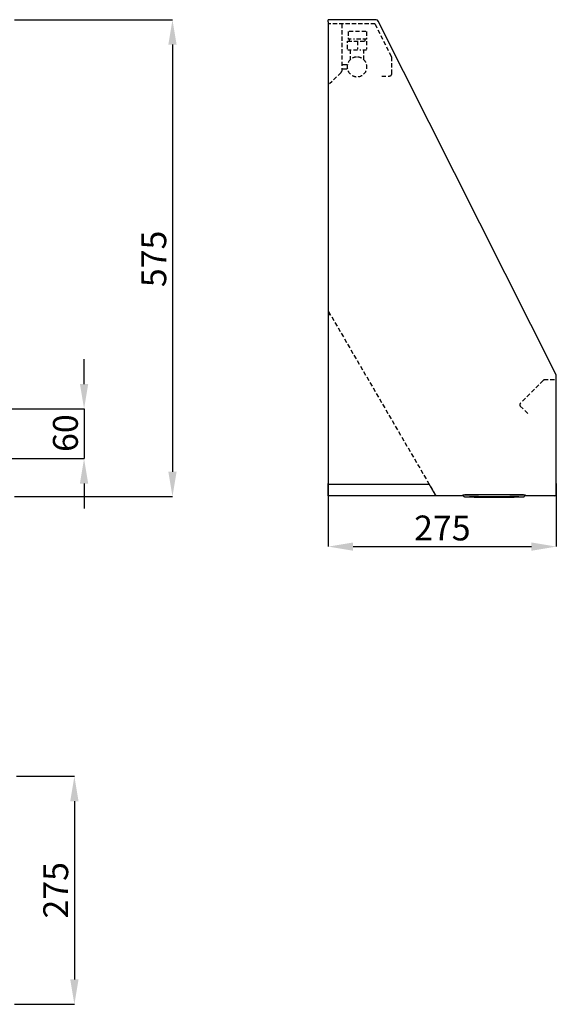
# Model space of a CAD drawing. Units: millimetres. Extents: x -615 to 1314, y -492 to 806.
# Drawn here: x 667 to 1314, y -490 to 698 of the extents above; entities that cross this region are included whole.
import ezdxf

# ---------------------------------------------------------------- set-up
doc = ezdxf.new("R2010")
doc.units = ezdxf.units.MM
doc.header["$PDSIZE"] = -1
doc.linetypes.add('HIDDEN', pattern=[1.905, 1.27, -0.635])
doc.layers.add('_25', color=7, linetype='Continuous', lineweight=25)
doc.styles.add('SLDTEXTSTYLE0', font='TXT', dxfattribs={"width": 0.605})
doc.dimstyles.new('SLDDIMSTYLE0', dxfattribs={"dimtxt": 30, "dimasz": 30, "dimexe": 0, "dimexo": 0.0625, "dimgap": 7.5, "dimtad": 1, "dimdec": 0, "dimrnd": 1e-09, "dimzin": 12, "dimdsep": 46, "dimtxsty": 'SLDTEXTSTYLE0', "dimsah": 1, "dimcen": 0.09, "dimadec": 0, "dimazin": 3, "dimtfac": 1, "dimtdec": 0, "dimtmove": 0, "dimatfit": 0, "dimfxl": 1, "dimfrac": 2, "dimtolj": 1, "dimtzin": 12, "dimarcsym": 0})
doc.dimstyles.new('SLDDIMSTYLE1', dxfattribs={"dimtxt": 30, "dimasz": 30, "dimexe": 0, "dimexo": 0.0625, "dimgap": 7.5, "dimtad": 1, "dimdec": 0, "dimrnd": 1e-09, "dimzin": 12, "dimdsep": 46, "dimtxsty": 'SLDTEXTSTYLE0', "dimsah": 1, "dimcen": 0.09, "dimadec": 0, "dimazin": 3, "dimtfac": 1, "dimtdec": 0, "dimtofl": 0, "dimtmove": 0, "dimatfit": 3, "dimfxl": 1, "dimfrac": 2, "dimtolj": 1, "dimtzin": 12, "dimarcsym": 0})

# ---------------------------------------------------------------- blocks, each defined once
blk = doc.blocks.new('_D')
at = {"layer": '_25', "color": 0, "lineweight": -2}
for p, q in [((744.3, 258.1), (744.3, 288.1)), ((637.7, 228.1), (744.3, 228.1)), ((744.3, 228.1), (744.3, 168.1)), ((637.7, 168.1), (744.3, 168.1)), ((744.3, 138.1), (744.3, 108.1))]:
    blk.add_line(p, q, dxfattribs=at)
at = {"layer": '_25', "color": 0}
for points in [[(739.3, 258.1), (749.3, 258.1), (744.3, 228.1)], [(749.3, 138.1), (739.3, 138.1), (744.3, 168.1)]]:
    blk.add_solid(points, dxfattribs=at)
at = {"layer": 'Defpoints', "color": 0}
for p in [(637.6, 228.1), (637.6, 168.1), (744.3, 168.1)]:
    blk.add_point(p, dxfattribs=at)
at = {"layer": '_25', "color": 0, "insert": (706.8, 198.9), "char_height": 30, "attachment_point": 2, "rotation": 90, "style": 'SLDTEXTSTYLE0'}
blk.add_mtext('\\A1;60', dxfattribs=at)
blk = doc.blocks.new('_D_1')
at = {"layer": '_25', "color": 0, "lineweight": -2}
for p, q in [((660.3, 697.5), (850.9, 697.5)), ((850.9, 667.5), (850.9, 152.4)), ((660.3, 122.4), (850.9, 122.4))]:
    blk.add_line(p, q, dxfattribs=at)
at = {"layer": '_25', "color": 0}
for points in [[(855.9, 667.5), (845.9, 667.5), (850.9, 697.5)], [(845.9, 152.4), (855.9, 152.4), (850.9, 122.4)]]:
    blk.add_solid(points, dxfattribs=at)
at = {"layer": 'Defpoints', "color": 0}
for p in [(660.2, 697.5), (660.2, 122.4), (850.9, 122.4)]:
    blk.add_point(p, dxfattribs=at)
at = {"layer": '_25', "color": 0, "insert": (813.4, 409), "char_height": 30, "attachment_point": 2, "rotation": 90, "style": 'SLDTEXTSTYLE0'}
blk.add_mtext('\\A1;575', dxfattribs=at)
blk = doc.blocks.new('_D_4')
at = {"layer": '_25', "color": 0, "lineweight": -2}
for p, q in [((1038.8, 138.1), (1038.8, 62)), ((1313.8, 125.3), (1313.8, 62)), ((1068.8, 62), (1283.8, 62))]:
    blk.add_line(p, q, dxfattribs=at)
at = {"layer": '_25', "color": 0}
for points in [[(1068.8, 67), (1068.8, 57), (1038.8, 62)], [(1283.8, 57), (1283.8, 67), (1313.8, 62)]]:
    blk.add_solid(points, dxfattribs=at)
at = {"layer": 'Defpoints', "color": 0}
for p in [(1038.8, 138.1), (1313.8, 125.4), (1313.8, 62)]:
    blk.add_point(p, dxfattribs=at)
at = {"layer": '_25', "color": 0, "insert": (1176.3, 99.5), "char_height": 30, "attachment_point": 2, "style": 'SLDTEXTSTYLE0'}
blk.add_mtext('\\A1;275', dxfattribs=at)
blk = doc.blocks.new('_D_5')
at = {"layer": '_25', "color": 0, "lineweight": -2}
for p, q in [((662.7, -215), (732.6, -215)), ((732.6, -245), (732.6, -460)), ((660.3, -490), (732.6, -490))]:
    blk.add_line(p, q, dxfattribs=at)
at = {"layer": '_25', "color": 0}
for points in [[(737.6, -245), (727.6, -245), (732.6, -215)], [(727.6, -460), (737.6, -460), (732.6, -490)]]:
    blk.add_solid(points, dxfattribs=at)
at = {"layer": 'Defpoints', "color": 0}
for p in [(662.6, -215), (660.2, -490), (732.6, -490)]:
    blk.add_point(p, dxfattribs=at)
at = {"layer": '_25', "color": 0, "insert": (695.1, -352.5), "char_height": 30, "attachment_point": 2, "rotation": 90, "style": 'SLDTEXTSTYLE0'}
blk.add_mtext('\\A1;275', dxfattribs=at)

msp = doc.modelspace()

# ---------------------------------------------------------------- linework, layer by layer
at = {"linetype": 'Continuous'}
for p, q in [((1096.4, 697.5), (1038.8, 697.5)), ((1038.8, 695.1), (1038.8, 697.5)), ((1038.8, 695.1), (1038.8, 123.1)), ((1313.5, 269.1), (1099.1, 695.9)), ((1038.8, 342.1), (1041.3, 342.1)), ((1038.8, 342.1), (1038.8, 138.1)), ((1313.8, 138.1), (1313.8, 267.8)), ((1038.8, 133.1), (1038.8, 138.1)), ((1038.8, 137.4), (1160.5, 137.4)), ((1038.8, 123.1), (1038.8, 133.1)), ((1168.1, 124.2), (1160, 138.1)), ((1313.8, 138.1), (1313.8, 125.1)), ((1313.8, 125.4), (1313.8, 138.1)), ((1201.7, 123.1), (1038.8, 123.1)), ((1201.7, 123.1), (1167.6, 123.1)), ((1200.9, 124.1), (1200.9, 124.1)), ((1205.4, 121.9), (1215.9, 121.5)), ((1261.7, 121.5), (1272.1, 121.9)), ((1311.8, 123.1), (1275.9, 123.1)), ((1311.5, 123.1), (1275.9, 123.1)), ((1276.3, 123.8), (1276.3, 123.9)), ((1276.7, 124.1), (1276.7, 124.1))]:
    msp.add_line(p, q, dxfattribs=at)
at = {"linetype": 'Continuous', "flags": 128}
for points in [[(1276.7, 124.1), (1276.6, 124.1), (1276.1, 124.2), (1275.3, 124.2), (1274.2, 124.3), (1272.8, 124.3), (1271, 124.4), (1268.9, 124.4), (1266.5, 124.4), (1263.9, 124.5), (1261.1, 124.5), (1258, 124.5), (1254.8, 124.5), (1251.4, 124.6), (1247.9, 124.6), (1244.3, 124.6), (1240.6, 124.6), (1237, 124.6), (1233.3, 124.6), (1229.7, 124.6), (1226.2, 124.6), (1222.8, 124.5), (1219.6, 124.5), (1216.5, 124.5), (1213.7, 124.5), (1211, 124.4), (1208.7, 124.4), (1206.6, 124.4), (1204.8, 124.3), (1203.4, 124.3), (1202.2, 124.2), (1201.4, 124.2), (1201, 124.1), (1200.9, 124.1)], [(1276.3, 123.8), (1276.2, 123.9), (1275.8, 123.9), (1275, 124), (1273.9, 124), (1272.4, 124.1), (1270.7, 124.1), (1268.6, 124.1), (1266.3, 124.2), (1263.7, 124.2), (1260.8, 124.2), (1257.8, 124.2), (1254.6, 124.3), (1251.2, 124.3), (1247.8, 124.3), (1244.2, 124.3), (1240.6, 124.3), (1237, 124.3), (1233.4, 124.3), (1229.8, 124.3), (1226.3, 124.3), (1223, 124.3), (1219.8, 124.2), (1216.7, 124.2), (1213.9, 124.2), (1211.3, 124.2), (1209, 124.1), (1206.9, 124.1), (1205.2, 124.1), (1203.7, 124), (1202.6, 124), (1201.8, 123.9), (1201.4, 123.9), (1201.3, 123.8)], [(1204, 122), (1203.8, 122), (1203.8, 122.1), (1203.9, 122.1)], [(1203.9, 122.1), (1204.2, 122.1), (1204.9, 122.2), (1206, 122.2), (1207.4, 122.2), (1209.1, 122.3), (1211.1, 122.3), (1213.4, 122.3), (1216, 122.4), (1218.8, 122.4), (1221.8, 122.4), (1225, 122.4), (1228.3, 122.5), (1231.7, 122.5), (1235.2, 122.5), (1238.8, 122.5), (1242.3, 122.5), (1245.8, 122.5), (1249.3, 122.5), (1252.6, 122.4), (1255.8, 122.4), (1258.8, 122.4), (1261.6, 122.4), (1264.2, 122.3), (1266.5, 122.3), (1268.5, 122.3), (1270.2, 122.2), (1271.6, 122.2), (1272.7, 122.2), (1273.4, 122.1), (1273.5, 122.1)], [(1238.8, 121.3), (1235.9, 121.3), (1233, 121.3), (1230.3, 121.3), (1227.6, 121.3), (1225.1, 121.3), (1222.8, 121.4), (1220.8, 121.4), (1219, 121.4), (1217.5, 121.5), (1216.3, 121.5), (1215.4, 121.5), (1214.9, 121.6), (1214.7, 121.6), (1214.9, 121.6), (1215.4, 121.7), (1216.3, 121.7), (1217.5, 121.7), (1219, 121.8), (1220.8, 121.8), (1222.8, 121.8), (1225.1, 121.8), (1227.6, 121.9), (1230.3, 121.9), (1233, 121.9), (1235.9, 121.9), (1238.8, 121.9), (1241.7, 121.9), (1244.5, 121.9), (1247.3, 121.9), (1250, 121.9), (1252.4, 121.8), (1254.7, 121.8), (1256.8, 121.8), (1258.6, 121.8), (1260.1, 121.7), (1261.3, 121.7), (1262.1, 121.7), (1262.7, 121.6), (1262.8, 121.6), (1262.7, 121.6), (1262.1, 121.5), (1261.3, 121.5), (1260.1, 121.5), (1258.6, 121.4), (1256.8, 121.4), (1254.7, 121.4), (1252.4, 121.3), (1250, 121.3), (1247.3, 121.3), (1244.5, 121.3), (1241.7, 121.3), (1238.8, 121.3)], [(1273.5, 122.1), (1273.8, 122.1), (1273.8, 122), (1273.7, 122)]]:
    msp.add_lwpolyline(points, dxfattribs=at)
at = {"linetype": 'Continuous'}
for centre, radius, start, end in [((1096.4, 694.5), 3, 26.671, 90), ((1310.8, 267.8), 3, 0, 26.671), ((1201.2, 125), 0.973, 249.7424, 269.2637), ((1206.1, 145.5), 23.6, 264.8836, 268.409), ((1271.6, 141.9), 20, 271.3902, 275.8299), ((1276.3, 125.1), 1.07, 270.2656, 289.5955), ((1311.8, 125.1), 2, 270, 0)]:
    msp.add_arc(centre, radius, start, end, dxfattribs=at)
for points, knots in [([(1170.1, 123.1), (1169.9, 123.1), (1169.7, 123.1), (1169.3, 123.2), (1169.1, 123.3), (1168.8, 123.5), (1168.6, 123.6), (1168.4, 123.9), (1168.2, 124.1), (1168.1, 124.2)], [0, 0, 0, 0, 0.25, 0.25, 0.5, 0.5, 0.75, 0.75, 1, 1, 1, 1]), ([(1201.3, 123.8), (1201.4, 123.6), (1201.6, 123.2), (1202, 122.8), (1202.4, 122.4), (1202.9, 122.2), (1203.2, 122.1), (1203.4, 122.1), (1203.6, 122), (1203.7, 122), (1203.8, 122)], [0, 0, 0, 0, 0.110429, 0.236204, 0.347921, 0.448981, 0.543298, 0.662792, 0.83434, 1, 1, 1, 1]), ([(1274, 122), (1274.1, 122), (1274.2, 122.1), (1274.5, 122.1), (1274.9, 122.3), (1275.4, 122.6), (1275.9, 123.1), (1276.2, 123.6), (1276.3, 123.8)], [0, 0, 0, 0, 0.153211, 0.356942, 0.489703, 0.640974, 0.812376, 1, 1, 1, 1]), ([(1313.8, 125.4), (1313.8, 125.1), (1313.7, 124.7), (1313.5, 124.2), (1313.3, 124), (1312.9, 123.5), (1312.6, 123.4), (1312.1, 123.2), (1311.8, 123.1), (1311.5, 123.1)], [0, 0, 0, 0, 0.25, 0.25, 0.5, 0.5, 0.75, 0.75, 1, 1, 1, 1])]:
    msp.add_open_spline(points, degree=3, knots=knots, dxfattribs=at)
at = {"layer": '_25', "linetype": 'HIDDEN', "ltscale": 4}
for p, q in [((1095.2, 692.5), (1038.8, 692.5)), ((1055, 692.5), (1055, 635.6)), ((1115, 653.2), (1095.2, 692.5)), ((1084.2, 683.3), (1062.6, 683.3)), ((1062.6, 683.3), (1062.6, 674.2)), ((1084.9, 683.3), (1084.9, 674.2)), ((1062, 662.1), (1062, 671.7)), ((1062, 671.7), (1085, 671.7)), ((1066.6, 674.2), (1062.6, 674.2)), ((1063.8, 674.2), (1063.8, 671.7)), ((1077.9, 674.2), (1069.1, 674.2)), ((1074, 671.7), (1074, 662.1)), ((1084.9, 674.2), (1080.4, 674.2)), ((1083.2, 671.7), (1083.2, 674.2)), ((1085, 671.7), (1085, 662.1)), ((1062.2, 661.3), (1066.6, 661.3)), ((1065.2, 661.3), (1065.2, 649.2)), ((1069.1, 661.3), (1077.9, 661.3)), ((1080.4, 661.3), (1084.8, 661.3)), ((1081.7, 649.2), (1081.7, 661.3)), ((1061.6, 643), (1056, 643)), ((1115.3, 632.3), (1115.3, 652)), ((1054.3, 633.9), (1040.3, 620)), ((1056, 638.3), (1061.6, 638.3)), ((1103.3, 629.6), (1112.6, 629.6)), ((1039.1, 345.6), (1168.1, 124.2)), ((1298.1, 262.5), (1270.3, 234.7)), ((1311.6, 263.1), (1299.7, 263.1)), ((1270.3, 231.6), (1279.4, 222.5))]:
    msp.add_line(p, q, dxfattribs=at)
at = {"layer": '_25', "linetype": 'HIDDEN'}
msp.add_arc((1112.6, 652), 2.7, 0, 26.7778, dxfattribs=at)
at = {"layer": '_25', "linetype": 'HIDDEN', "ltscale": 4}
for centre, radius, start, end in [((1073.5, 640.6), 11.9, 92.6952, 91.7322), ((1052.6, 635.6), 2.4, 314.9998, 0.0002), ((1112.6, 632.3), 2.7, 270, 0)]:
    msp.add_arc(centre, radius, start, end, dxfattribs=at)
for points, degree, knots in [([(1299.7, 263.1), (1299.3, 263.1), (1298.9, 263), (1298.5, 262.8), (1298.1, 262.5)], 2, [0, 0, 0, 0.5, 0.5, 1, 1, 1]), ([(1270.3, 234.7), (1270.1, 234.5), (1270, 234.2), (1269.8, 233.7), (1269.7, 233.4), (1269.7, 232.8), (1269.8, 232.5), (1270, 232), (1270.1, 231.8), (1270.3, 231.6)], 3, [0, 0, 0, 0, 0.25, 0.25, 0.5, 0.5, 0.75, 0.75, 1, 1, 1, 1])]:
    msp.add_open_spline(points, degree=degree, knots=knots, dxfattribs=at)

# ---------------------------------------------------------------- dimensions: what is measured, and where the dimension line sits
at = {"layer": '_25'}
for base, p1, p2, angle, dimstyle, picture, middle in [((850.9, 122.4), (660.2, 697.5), (660.2, 122.4), 90, 'SLDDIMSTYLE1', '_D_1', (850.9, 409)), ((744.3, 168.1), (637.6, 228.1), (637.6, 168.1), 90, 'SLDDIMSTYLE0', '_D', (744.3, 198.9)), ((1313.8, 62), (1038.8, 138.1), (1313.8, 125.4), 0, 'SLDDIMSTYLE1', '_D_4', (1176.3, 62)), ((732.6, -490), (662.6, -215), (660.2, -490), 90, 'SLDDIMSTYLE1', '_D_5', (732.6, -352.5))]:
    dim = msp.add_linear_dim(base=base, p1=p1, p2=p2, angle=angle, dimstyle=dimstyle, dxfattribs=at)
    dim.commit()
    dim.dimension.update_dxf_attribs({"geometry": picture, "text_midpoint": middle, "dimtype": 160})

doc.saveas('drawing.dxf')
